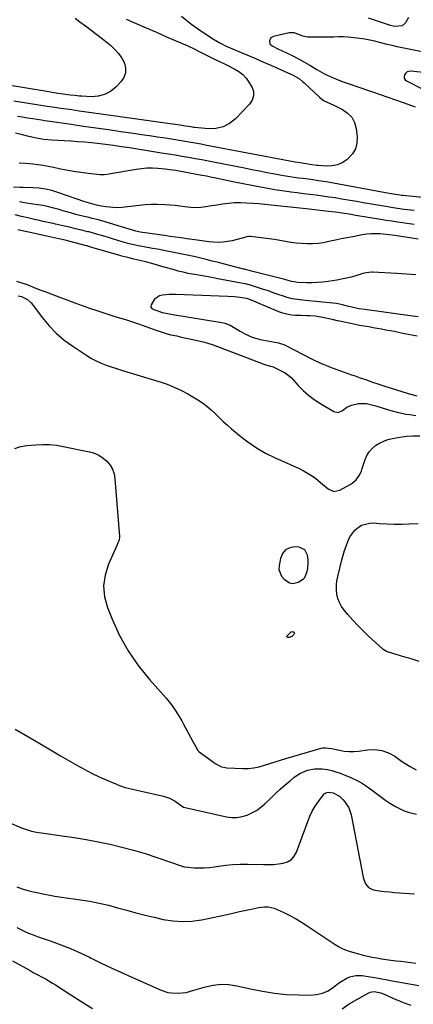
# Model space of a CAD drawing. Units: inches. Extents: x 1867866 to 1873172, y 426580 to 432020.
# Drawn here: x 1870596 to 1870833, y 427809 to 428402 of the extents above; entities that cross this region are included whole.
import ezdxf

# ---------------------------------------------------------------- set-up
doc = ezdxf.new("R2010")
doc.units = ezdxf.units.IN
doc.header["$MEASUREMENT"] = 0
for name, color, linetype in [('1', 7, 'Continuous'), ('7', 7, 'Continuous'), ('8', 7, 'Continuous')]:
    doc.layers.add(name, color=color, linetype=linetype)

msp = doc.modelspace()

# ---------------------------------------------------------------- linework, layer by layer
at = {"layer": '1', "color": 18}
msp.add_polyline3d([(1870767.7, 428082.65, 1758), (1870764.24, 428084.15, 1758), (1870761.6, 428084.27, 1758), (1870758.53, 428083.7, 1758), (1870755.97, 428082.48, 1758), (1870754.17, 428080.28, 1758), (1870752.89, 428077.43, 1758), (1870752.04, 428073.02, 1758), (1870752.01, 428070.67, 1758), (1870753.58, 428066.6, 1758), (1870755.17, 428064.87, 1758), (1870758.4, 428062.63, 1758), (1870760.41, 428062.24, 1758), (1870763.61, 428063.13, 1758), (1870766.83, 428065.1, 1758), (1870767.63, 428065.96, 1758), (1870769.02, 428069.58, 1758), (1870769.37, 428071.57, 1758), (1870769.61, 428074.59, 1758), (1870769.54, 428076.61, 1758), (1870769.31, 428079.25, 1758), (1870767.7, 428082.65, 1758)], dxfattribs=at)
at = {"layer": '7', "color": 18}
for points in [[(1870693.26, 428403.92, 1768), (1870696.38, 428401.38, 1768), (1870699.56, 428398.93, 1768), (1870702.82, 428396.58, 1768), (1870706.15, 428394.32, 1768), (1870712.59, 428390.11, 1768), (1870716.26, 428387.87, 1768), (1870720.11, 428385.97, 1768), (1870727.82, 428382.71, 1768), (1870732.66, 428380.65, 1768), (1870737.49, 428378.58, 1768), (1870742.32, 428376.49, 1768), (1870747.14, 428374.38, 1768), (1870759.2, 428369.1, 1768), (1870760.28, 428368.6, 1768), (1870764.37, 428366.15, 1768), (1870766.24, 428364.68, 1768), (1870767.13, 428363.89, 1768), (1870776.55, 428355.1, 1768), (1870778.87, 428353.23, 1768), (1870783.25, 428351.19, 1768), (1870784.78, 428350.49, 1768), (1870790.39, 428347.72, 1768), (1870793.43, 428345.59, 1768), (1870795.88, 428343.04, 1768), (1870797.47, 428339.89, 1768), (1870798.49, 428336.32, 1768), (1870799.1, 428331.29, 1768), (1870798.97, 428327.55, 1768), (1870798.16, 428324.09, 1768), (1870796.36, 428321.02, 1768), (1870792.9, 428317.41, 1768), (1870790.17, 428315.66, 1768), (1870787.29, 428314.36, 1768), (1870784.19, 428313.76, 1768), (1870780.94, 428313.63, 1768), (1870775.71, 428314.03, 1768), (1870774.95, 428314.09, 1768), (1870771.93, 428314.44, 1768), (1870769.66, 428314.73, 1768), (1870766.97, 428315.13, 1768), (1870764.76, 428315.52, 1768), (1870761.72, 428316.08, 1768), (1870758.67, 428316.64, 1768), (1870707.43, 428326.31, 1768), (1870705.05, 428326.76, 1768), (1870702.67, 428327.19, 1768), (1870697.9, 428328.05, 1768), (1870693.13, 428328.86, 1768), (1870688.35, 428329.63, 1768), (1870683.51, 428330.38, 1768), (1870678.7, 428331.11, 1768), (1870673.89, 428331.83, 1768), (1870669.07, 428332.54, 1768), (1870664.25, 428333.24, 1768), (1870656.64, 428334.33, 1768), (1870649.13, 428335.41, 1768), (1870641.62, 428336.48, 1768), (1870634.11, 428337.56, 1768), (1870626.61, 428338.64, 1768), (1870612.52, 428340.67, 1768), (1870610.66, 428340.94, 1768), (1870608.81, 428341.23, 1768), (1870603.54, 428342.07, 1768), (1870600.45, 428342.58, 1768), (1870597.36, 428343.09, 1768), (1870594.27, 428343.61, 1768)], [(1870629.09, 428402.74, 1772), (1870632, 428400.61, 1772), (1870635.43, 428398.07, 1772), (1870638.84, 428395.5, 1772), (1870642.22, 428392.89, 1772), (1870645.58, 428390.25, 1772), (1870650.62, 428386.25, 1772), (1870653.11, 428383.95, 1772), (1870655.34, 428381.45, 1772), (1870657.19, 428378.66, 1772), (1870658.77, 428375.67, 1772), (1870659.47, 428372.64, 1772), (1870659.48, 428369.74, 1772), (1870658.46, 428367.02, 1772), (1870656.75, 428364.43, 1772), (1870653.61, 428361.19, 1772), (1870650.38, 428358.63, 1772), (1870646.89, 428356.71, 1772), (1870643.03, 428355.75, 1772), (1870638.92, 428355.42, 1772), (1870633.06, 428355.73, 1772), (1870631.66, 428355.82, 1772), (1870628.87, 428356.08, 1772), (1870626.1, 428356.43, 1772), (1870621.94, 428357.01, 1772), (1870618.92, 428357.45, 1772), (1870615.07, 428358.04, 1772), (1870613.15, 428358.35, 1772), (1870569.1, 428365.56, 1772)], [(1870830.21, 428403.05, 1768), (1870828.28, 428399.95, 1768), (1870826.25, 428398.09, 1768), (1870821.74, 428397.79, 1768), (1870819.24, 428398.32, 1768), (1870818.01, 428398.69, 1768), (1870805.98, 428402.82, 1768)], [(1870839.32, 428382.28, 1766), (1870829.35, 428384.27, 1766), (1870826.31, 428384.9, 1766), (1870823.28, 428385.55, 1766), (1870820.26, 428386.25, 1766), (1870817.25, 428386.97, 1766), (1870812.7, 428388.09, 1766), (1870809.75, 428388.82, 1766), (1870806.79, 428389.51, 1766), (1870803.8, 428390.06, 1766), (1870802.3, 428390.27, 1766), (1870793.79, 428391.31, 1766), (1870790.87, 428391.54, 1766), (1870787.95, 428391.52, 1766), (1870785.02, 428391.39, 1766), (1870782.08, 428391.34, 1766), (1870770.65, 428391.24, 1766), (1870769.24, 428391.32, 1766), (1870766.51, 428391.9, 1766), (1870763.95, 428392.96, 1766), (1870761.12, 428393.88, 1766), (1870758.93, 428393.98, 1766), (1870758.2, 428393.87, 1766), (1870748.64, 428391.76, 1766), (1870747.02, 428390.83, 1766), (1870746.23, 428389.14, 1766), (1870746.56, 428387.32, 1766), (1870747.88, 428386.02, 1766), (1870751.74, 428384.09, 1766), (1870753.47, 428383.24, 1766), (1870756.95, 428381.59, 1766), (1870760.44, 428379.96, 1766), (1870763.87, 428378.22, 1766), (1870765.56, 428377.3, 1766), (1870770.66, 428374.41, 1766), (1870774.87, 428371.9, 1766), (1870779.13, 428369.47, 1766), (1870780.61, 428368.71, 1766), (1870784.32, 428366.95, 1766), (1870788.12, 428365.39, 1766), (1870791.34, 428364.19, 1766), (1870793.7, 428363.34, 1766), (1870796.07, 428362.5, 1766), (1870798.45, 428361.69, 1766), (1870808.41, 428358.33, 1766), (1870813.05, 428356.76, 1766), (1870817.68, 428355.17, 1766), (1870822.3, 428353.56, 1766), (1870826.92, 428351.94, 1766), (1870834.11, 428349.4, 1766)], [(1870840.88, 428369.81, 1764), (1870831.6, 428370.79, 1764), (1870830.38, 428370.68, 1764), (1870829.3, 428370.32, 1764), (1870828.43, 428369.6, 1764), (1870827.69, 428368.63, 1764), (1870827.47, 428367.53, 1764), (1870827.55, 428366.54, 1764), (1870828.08, 428365.69, 1764), (1870828.92, 428364.95, 1764), (1870839.26, 428359.7, 1764)], [(1870844.75, 428294.18, 1766), (1870826.75, 428295.92, 1766), (1870826.15, 428295.98, 1766), (1870823.75, 428296.28, 1766), (1870820.88, 428296.74, 1766), (1870816.34, 428297.55, 1766), (1870782.79, 428303.73, 1766), (1870780.5, 428304.14, 1766), (1870775.9, 428304.86, 1766), (1870771.29, 428305.49, 1766), (1870766.67, 428306.08, 1766), (1870763.81, 428306.44, 1766), (1870761.24, 428306.79, 1766), (1870758.66, 428307.17, 1766), (1870756.1, 428307.6, 1766), (1870753.53, 428308.05, 1766), (1870749.49, 428308.82, 1766), (1870744.91, 428309.68, 1766), (1870740.33, 428310.56, 1766), (1870735.75, 428311.45, 1766), (1870731.18, 428312.34, 1766), (1870713.52, 428315.81, 1766), (1870709.5, 428316.59, 1766), (1870705.48, 428317.35, 1766), (1870701.45, 428318.09, 1766), (1870697.42, 428318.81, 1766), (1870693.39, 428319.51, 1766), (1870689.35, 428320.2, 1766), (1870685.32, 428320.86, 1766), (1870681.27, 428321.5, 1766), (1870661.83, 428324.56, 1766), (1870657, 428325.3, 1766), (1870652.17, 428326.02, 1766), (1870647.33, 428326.68, 1766), (1870642.49, 428327.24, 1766), (1870639.05, 428327.6, 1766), (1870634.9, 428328, 1766), (1870630.75, 428328.35, 1766), (1870626.59, 428328.64, 1766), (1870622.43, 428328.89, 1766), (1870614.84, 428329.27, 1766), (1870610.3, 428329.72, 1766), (1870608.04, 428330.07, 1766), (1870604.84, 428330.62, 1766), (1870600.38, 428331.65, 1766), (1870597.42, 428332.39, 1766), (1870593.11, 428333.54, 1766)], [(1870833.49, 428286.83, 1764), (1870831.51, 428287.07, 1764), (1870827.54, 428287.56, 1764), (1870823.59, 428288.1, 1764), (1870819.64, 428288.71, 1764), (1870817.67, 428289.03, 1764), (1870814.07, 428289.65, 1764), (1870810.3, 428290.29, 1764), (1870806.53, 428290.93, 1764), (1870802.76, 428291.58, 1764), (1870798.99, 428292.23, 1764), (1870789.83, 428293.81, 1764), (1870786, 428294.44, 1764), (1870782.17, 428295.03, 1764), (1870778.33, 428295.58, 1764), (1870774.48, 428296.08, 1764), (1870770.63, 428296.56, 1764), (1870766.78, 428297.04, 1764), (1870762.93, 428297.52, 1764), (1870759.08, 428298.01, 1764), (1870758.14, 428298.12, 1764), (1870753.82, 428298.71, 1764), (1870749.52, 428299.36, 1764), (1870745.23, 428300.11, 1764), (1870740.95, 428300.91, 1764), (1870725.22, 428304.05, 1764), (1870722.4, 428304.62, 1764), (1870719.58, 428305.19, 1764), (1870716.76, 428305.77, 1764), (1870713.94, 428306.36, 1764), (1870710.8, 428307, 1764), (1870708.3, 428307.5, 1764), (1870705.8, 428307.98, 1764), (1870703.29, 428308.45, 1764), (1870689.89, 428310.9, 1764), (1870687.76, 428311.26, 1764), (1870683.48, 428311.82, 1764), (1870679.01, 428312.2, 1764), (1870675.7, 428312.34, 1764), (1870672.39, 428312.31, 1764), (1870669.1, 428312.04, 1764), (1870665.82, 428311.61, 1764), (1870650.37, 428308.99, 1764), (1870649.6, 428308.86, 1764), (1870646.51, 428308.37, 1764), (1870644.96, 428308.32, 1764), (1870644.19, 428308.38, 1764), (1870636.91, 428309.18, 1764), (1870632.5, 428309.74, 1764), (1870628.11, 428310.4, 1764), (1870623.75, 428311.2, 1764), (1870619.4, 428312.09, 1764), (1870615.96, 428312.86, 1764), (1870612.87, 428313.48, 1764), (1870609.76, 428314.03, 1764), (1870606.64, 428314.44, 1764), (1870603.5, 428314.77, 1764), (1870599.09, 428315.15, 1764), (1870595.31, 428315.44, 1764)], [(1870833.54, 428278.45, 1762), (1870829.04, 428279.08, 1762), (1870826.8, 428279.41, 1762), (1870823.43, 428279.91, 1762), (1870820.06, 428280.42, 1762), (1870816.7, 428280.94, 1762), (1870813.33, 428281.49, 1762), (1870798.35, 428283.95, 1762), (1870794.26, 428284.61, 1762), (1870790.16, 428285.25, 1762), (1870786.06, 428285.84, 1762), (1870781.95, 428286.35, 1762), (1870768.33, 428287.87, 1762), (1870764.59, 428288.28, 1762), (1870760.84, 428288.69, 1762), (1870747.22, 428290.15, 1762), (1870743.55, 428290.52, 1762), (1870739.88, 428290.86, 1762), (1870736.21, 428291.15, 1762), (1870732.53, 428291.41, 1762), (1870728.86, 428291.52, 1762), (1870725.2, 428291.46, 1762), (1870721.55, 428291.15, 1762), (1870717.9, 428290.68, 1762), (1870714.56, 428290.13, 1762), (1870710.07, 428289.43, 1762), (1870707.83, 428289.1, 1762), (1870703.34, 428288.59, 1762), (1870698.84, 428288.62, 1762), (1870695.21, 428289.08, 1762), (1870692.27, 428289.48, 1762), (1870689.33, 428289.83, 1762), (1870686.37, 428290.09, 1762), (1870683.41, 428290.3, 1762), (1870678.51, 428290.47, 1762), (1870674.9, 428290.46, 1762), (1870671.31, 428290.27, 1762), (1870667.71, 428289.95, 1762), (1870657.22, 428288.76, 1762), (1870653.6, 428288.57, 1762), (1870649.97, 428288.82, 1762), (1870647.7, 428289.12, 1762), (1870645.01, 428289.58, 1762), (1870641.89, 428290.2, 1762), (1870637.75, 428291.23, 1762), (1870634.94, 428292.18, 1762), (1870618.67, 428297.83, 1762), (1870614.97, 428298.92, 1762), (1870611.22, 428299.78, 1762), (1870607.41, 428300.28, 1762), (1870603.56, 428300.55, 1762), (1870597.69, 428300.67, 1762), (1870595.79, 428300.74, 1762), (1870592.02, 428301.06, 1762)], [(1870834.5, 428248.22, 1758), (1870831.65, 428248.44, 1758), (1870828.81, 428248.64, 1758), (1870825.96, 428248.81, 1758), (1870823.11, 428248.97, 1758), (1870808.5, 428249.72, 1758), (1870807.75, 428249.74, 1758), (1870806.26, 428249.67, 1758), (1870803.33, 428249.14, 1758), (1870802.61, 428248.94, 1758), (1870798.4, 428247.64, 1758), (1870795.57, 428246.84, 1758), (1870792.71, 428246.11, 1758), (1870789.83, 428245.51, 1758), (1870786.93, 428245, 1758), (1870781.69, 428244.18, 1758), (1870778.46, 428243.78, 1758), (1870775.23, 428243.49, 1758), (1870771.98, 428243.4, 1758), (1870768.73, 428243.43, 1758), (1870763.29, 428243.63, 1758), (1870761.14, 428243.86, 1758), (1870759.56, 428244.2, 1758), (1870755.5, 428245.31, 1758), (1870753.2, 428245.91, 1758), (1870735.51, 428250.45, 1758), (1870734.9, 428250.61, 1758), (1870732.48, 428251.21, 1758), (1870731.26, 428251.52, 1758), (1870730.65, 428251.67, 1758), (1870722.92, 428253.63, 1758), (1870719.2, 428254.57, 1758), (1870715.48, 428255.51, 1758), (1870711.76, 428256.44, 1758), (1870708.04, 428257.37, 1758), (1870702.59, 428258.72, 1758), (1870701.59, 428258.96, 1758), (1870699.59, 428259.43, 1758), (1870695.57, 428260.3, 1758), (1870694.57, 428260.5, 1758), (1870684.56, 428262.47, 1758), (1870681.64, 428263.03, 1758), (1870678.71, 428263.59, 1758), (1870675.77, 428264.12, 1758), (1870672.84, 428264.64, 1758), (1870668.05, 428265.48, 1758), (1870663.76, 428266.37, 1758), (1870661.63, 428266.91, 1758), (1870657.5, 428268.11, 1758), (1870654.91, 428268.87, 1758), (1870652.32, 428269.64, 1758), (1870649.73, 428270.41, 1758), (1870647.14, 428271.18, 1758), (1870641.29, 428272.93, 1758), (1870640.72, 428273.09, 1758), (1870639.58, 428273.42, 1758), (1870637.29, 428274.01, 1758), (1870636.71, 428274.15, 1758), (1870632.21, 428275.25, 1758), (1870629.37, 428275.93, 1758), (1870626.54, 428276.6, 1758), (1870623.71, 428277.26, 1758), (1870620.87, 428277.92, 1758), (1870617.28, 428278.74, 1758), (1870615.79, 428279.08, 1758), (1870612.79, 428279.74, 1758), (1870609.79, 428280.38, 1758), (1870606.8, 428281.04, 1758), (1870605.3, 428281.38, 1758), (1870600.58, 428282.44, 1758), (1870596.73, 428283.32, 1758), (1870592.88, 428284.22, 1758)], [(1870836.06, 428222.78, 1756), (1870832.74, 428223.25, 1756), (1870831.08, 428223.48, 1756), (1870803.87, 428227.22, 1756), (1870800.34, 428227.74, 1756), (1870796.85, 428228.44, 1756), (1870793.35, 428229.33, 1756), (1870790.24, 428230.18, 1756), (1870786.71, 428230.91, 1756), (1870784.52, 428231.19, 1756), (1870767.97, 428232.77, 1756), (1870766.37, 428232.94, 1756), (1870763.18, 428233.32, 1756), (1870760.01, 428233.81, 1756), (1870756.91, 428234.57, 1756), (1870755.38, 428235.06, 1756), (1870751.58, 428236.4, 1756), (1870748.61, 428237.42, 1756), (1870745.62, 428238.44, 1756), (1870742.63, 428239.42, 1756), (1870739.64, 428240.39, 1756), (1870734.35, 428242.06, 1756), (1870733.99, 428242.17, 1756), (1870733.27, 428242.38, 1756), (1870731.8, 428242.71, 1756), (1870731.43, 428242.78, 1756), (1870715.1, 428245.85, 1756), (1870711.61, 428246.5, 1756), (1870708.13, 428247.13, 1756), (1870704.65, 428247.74, 1756), (1870701.16, 428248.33, 1756), (1870697.29, 428249.03, 1756), (1870694.22, 428249.68, 1756), (1870691.17, 428250.44, 1756), (1870688.13, 428251.28, 1756), (1870683.69, 428252.59, 1756), (1870681.4, 428253.26, 1756), (1870676.8, 428254.56, 1756), (1870674.5, 428255.2, 1756), (1870671.64, 428255.97, 1756), (1870669.88, 428256.42, 1756), (1870666.34, 428257.21, 1756), (1870664.57, 428257.62, 1756), (1870660.89, 428258.53, 1756), (1870657.27, 428259.49, 1756), (1870655.47, 428260, 1756), (1870643.44, 428263.45, 1756), (1870639.2, 428264.68, 1756), (1870636.09, 428265.57, 1756), (1870635.89, 428265.62, 1756), (1870622.2, 428269.16, 1756), (1870620.32, 428269.63, 1756), (1870616.55, 428270.52, 1756), (1870614.65, 428270.93, 1756), (1870601.19, 428273.77, 1756), (1870599.88, 428274.05, 1756), (1870597.25, 428274.63, 1756), (1870594.63, 428275.25, 1756)], [(1870593.76, 428244.42, 1756), (1870599.27, 428242.62, 1756), (1870599.53, 428242.53, 1756), (1870600.56, 428242.1, 1756), (1870604.31, 428240.58, 1756), (1870607.81, 428239.19, 1756), (1870611.33, 428237.84, 1756), (1870615, 428236.45, 1756), (1870617.67, 428235.44, 1756), (1870620.34, 428234.44, 1756), (1870623.01, 428233.44, 1756), (1870625.69, 428232.44, 1756), (1870629.01, 428231.21, 1756), (1870633.35, 428229.63, 1756), (1870637.71, 428228.1, 1756), (1870642.09, 428226.64, 1756), (1870646.49, 428225.22, 1756), (1870653.08, 428223.16, 1756), (1870656.62, 428222.07, 1756), (1870660.16, 428221.01, 1756), (1870663.1, 428220.12, 1756), (1870667.39, 428218.71, 1756), (1870669.52, 428217.95, 1756), (1870678.42, 428214.71, 1756), (1870680.47, 428213.98, 1756), (1870684.62, 428212.65, 1756), (1870686.74, 428212.13, 1756), (1870690.36, 428211.34, 1756), (1870693.24, 428210.71, 1756), (1870696.12, 428210.09, 1756), (1870699, 428209.46, 1756), (1870701.87, 428208.83, 1756), (1870707.21, 428207.67, 1756), (1870711.73, 428206.19, 1756), (1870712.36, 428205.95, 1756), (1870742.92, 428194.32, 1756), (1870744.78, 428193.67, 1756), (1870748.48, 428192.68, 1756), (1870751.72, 428191.23, 1756), (1870755.82, 428189.1, 1756), (1870759.38, 428186.24, 1756), (1870763.58, 428181.57, 1756), (1870766.58, 428178.53, 1756), (1870769.74, 428175.69, 1756), (1870773.16, 428173.16, 1756), (1870776.74, 428170.83, 1756), (1870785.1, 428165.92, 1756), (1870787.81, 428165.34, 1756), (1870790.32, 428166.49, 1756), (1870792.91, 428168.38, 1756), (1870795.85, 428169.64, 1756), (1870800, 428170.66, 1756), (1870804.85, 428170.65, 1756), (1870807.27, 428170.14, 1756), (1870810.35, 428169.2, 1756), (1870814.91, 428167.81, 1756), (1870819.47, 428166.44, 1756), (1870824.07, 428165.24, 1756), (1870828.74, 428164.35, 1756), (1870831.02, 428163.99, 1756), (1870834.52, 428163.5, 1756)], [(1870594.83, 428235.56, 1758), (1870596.76, 428235.1, 1758), (1870600.35, 428233.3, 1758), (1870602.63, 428231.24, 1758), (1870609.35, 428222.34, 1758), (1870613.41, 428217.5, 1758), (1870617.76, 428212.97, 1758), (1870622.55, 428208.91, 1758), (1870627.63, 428205.17, 1758), (1870636.17, 428199.53, 1758), (1870638.95, 428197.85, 1758), (1870641.81, 428196.31, 1758), (1870644.77, 428195, 1758), (1870647.8, 428193.83, 1758), (1870650.9, 428192.8, 1758), (1870654, 428191.78, 1758), (1870657.11, 428190.79, 1758), (1870660.23, 428189.81, 1758), (1870680.89, 428183.46, 1758), (1870681.62, 428183.24, 1758), (1870684.54, 428182.26, 1758), (1870685.98, 428181.72, 1758), (1870689.29, 428180.35, 1758), (1870693.23, 428178.55, 1758), (1870697.03, 428176.46, 1758), (1870703.01, 428172.88, 1758), (1870705.83, 428171.04, 1758), (1870708.55, 428169.06, 1758), (1870711.11, 428166.89, 1758), (1870713.56, 428164.58, 1758), (1870715.96, 428162.2, 1758), (1870718.41, 428159.87, 1758), (1870720.92, 428157.61, 1758), (1870723.47, 428155.39, 1758), (1870728.12, 428151.46, 1758), (1870733.18, 428147.54, 1758), (1870738.42, 428143.93, 1758), (1870743.95, 428140.77, 1758), (1870749.67, 428137.92, 1758), (1870763.7, 428131.65, 1758), (1870767.27, 428129.87, 1758), (1870770.72, 428127.9, 1758), (1870773.99, 428125.65, 1758), (1870777.13, 428123.2, 1758), (1870781.77, 428119.26, 1758), (1870785.16, 428117.74, 1758), (1870788.77, 428118.4, 1758), (1870794.97, 428121.87, 1758), (1870796.26, 428122.71, 1758), (1870798.53, 428124.74, 1758), (1870800.35, 428127.23, 1758), (1870801.72, 428129.98, 1758), (1870802.26, 428131.44, 1758), (1870803.96, 428136.88, 1758), (1870805.03, 428139.38, 1758), (1870806.4, 428141.67, 1758), (1870808.2, 428143.64, 1758), (1870810.29, 428145.39, 1758), (1870812.69, 428146.81, 1758), (1870815.17, 428148.02, 1758), (1870817.77, 428148.93, 1758), (1870820.47, 428149.63, 1758), (1870824.91, 428150.47, 1758), (1870828.91, 428150.94, 1758), (1870832.94, 428151.11, 1758), (1870836.98, 428151.13, 1758)], [(1870835.44, 428211.16, 1754), (1870826.72, 428212.92, 1754), (1870824.16, 428213.43, 1754), (1870821.6, 428213.94, 1754), (1870819.04, 428214.44, 1754), (1870816.47, 428214.93, 1754), (1870813.9, 428215.42, 1754), (1870811.33, 428215.88, 1754), (1870808.76, 428216.33, 1754), (1870806.18, 428216.77, 1754), (1870803.31, 428217.26, 1754), (1870800.64, 428217.74, 1754), (1870797.97, 428218.26, 1754), (1870795.31, 428218.81, 1754), (1870787.44, 428220.48, 1754), (1870787.15, 428220.54, 1754), (1870785.99, 428220.81, 1754), (1870785.4, 428220.94, 1754), (1870785.11, 428221, 1754), (1870777.22, 428222.67, 1754), (1870773.87, 428223.21, 1754), (1870770.49, 428223.44, 1754), (1870768.79, 428223.47, 1754), (1870765.38, 428223.58, 1754), (1870761.91, 428223.72, 1754), (1870759.36, 428223.97, 1754), (1870756.85, 428224.4, 1754), (1870754.39, 428225.09, 1754), (1870751.98, 428225.96, 1754), (1870738.73, 428231.57, 1754), (1870737.78, 428231.97, 1754), (1870733.21, 428233.73, 1754), (1870732.35, 428233.96, 1754), (1870728.71, 428234.48, 1754), (1870724.94, 428234.91, 1754), (1870721.15, 428235.14, 1754), (1870689.87, 428236.24, 1754), (1870687.84, 428236.27, 1754), (1870685.82, 428236.25, 1754), (1870681.78, 428236, 1754), (1870679.91, 428235.53, 1754), (1870677.02, 428233.57, 1754), (1870674.88, 428230.05, 1754), (1870674.77, 428228.74, 1754), (1870675.61, 428227.74, 1754), (1870677.13, 428227.02, 1754), (1870681.85, 428225.45, 1754), (1870686.02, 428224.65, 1754), (1870686.74, 428224.53, 1754), (1870717.62, 428219.46, 1754), (1870719.32, 428219.07, 1754), (1870722.53, 428217.83, 1754), (1870725.54, 428216.03, 1754), (1870728.55, 428214.22, 1754), (1870731.39, 428212.62, 1754), (1870735.92, 428210.56, 1754), (1870740.71, 428209.25, 1754), (1870751.75, 428207.17, 1754), (1870752.87, 428206.91, 1754), (1870755.04, 428206.16, 1754), (1870756.08, 428205.67, 1754), (1870771.61, 428197.66, 1754), (1870773.74, 428196.6, 1754), (1870778.08, 428194.62, 1754), (1870780.33, 428193.69, 1754), (1870782.53, 428192.83, 1754), (1870786.95, 428191.19, 1754), (1870791.39, 428189.61, 1754), (1870795.84, 428188.04, 1754), (1870798.06, 428187.24, 1754), (1870801.02, 428186.17, 1754), (1870804.73, 428184.86, 1754), (1870808.45, 428183.58, 1754), (1870812.18, 428182.34, 1754), (1870815.92, 428181.13, 1754), (1870829.32, 428176.88, 1754), (1870831.24, 428176.32, 1754), (1870835.1, 428175.37, 1754)], [(1870592.93, 427974.65, 1762), (1870602.03, 427969.25, 1762), (1870611.16, 427963.89, 1762), (1870620.3, 427958.56, 1762), (1870630.13, 427952.85, 1762), (1870634.53, 427950.4, 1762), (1870639, 427948.06, 1762), (1870643.54, 427945.89, 1762), (1870648.15, 427943.84, 1762), (1870654.05, 427941.34, 1762), (1870655.76, 427940.66, 1762), (1870659.24, 427939.51, 1762), (1870662.81, 427938.6, 1762), (1870666.39, 427937.77, 1762), (1870668.19, 427937.36, 1762), (1870682.41, 427934.18, 1762), (1870686.03, 427932.99, 1762), (1870689.35, 427931.13, 1762), (1870692.51, 427928.91, 1762), (1870694.35, 427927.65, 1762), (1870695.4, 427927.29, 1762), (1870720.38, 427921.8, 1762), (1870723.54, 427921.4, 1762), (1870726.67, 427921.36, 1762), (1870729.75, 427921.87, 1762), (1870732.81, 427922.75, 1762), (1870735.73, 427924.08, 1762), (1870738.52, 427925.64, 1762), (1870741.1, 427927.52, 1762), (1870743.55, 427929.62, 1762), (1870747.08, 427933.04, 1762), (1870749.92, 427935.74, 1762), (1870752.8, 427938.38, 1762), (1870755.75, 427940.97, 1762), (1870758.74, 427943.5, 1762), (1870761.26, 427945.6, 1762), (1870764.99, 427948.1, 1762), (1870769.13, 427949.82, 1762), (1870773.54, 427950.69, 1762), (1870778.03, 427950.66, 1762), (1870781.32, 427950.19, 1762), (1870783.88, 427949.66, 1762), (1870786.38, 427948.92, 1762), (1870788.85, 427948.03, 1762), (1870795.75, 427945.22, 1762), (1870799.11, 427943.67, 1762), (1870802.33, 427941.84, 1762), (1870805.42, 427939.8, 1762), (1870808.44, 427937.64, 1762), (1870816.43, 427931.69, 1762), (1870818.34, 427930.36, 1762), (1870822.32, 427927.95, 1762), (1870824.39, 427926.88, 1762), (1870827.45, 427925.45, 1762), (1870829.86, 427924.6, 1762), (1870832.36, 427923.99, 1762), (1870834.88, 427923.45, 1762)], [(1870584.44, 427920.28, 1764), (1870596.79, 427915.13, 1764), (1870599.71, 427914.05, 1764), (1870602.71, 427913.22, 1764), (1870605.76, 427912.58, 1764), (1870608.83, 427912.09, 1764), (1870621.36, 427910.35, 1764), (1870628.6, 427909.26, 1764), (1870635.82, 427908.06, 1764), (1870643, 427906.69, 1764), (1870650.17, 427905.22, 1764), (1870657.29, 427903.54, 1764), (1870664.36, 427901.69, 1764), (1870671.37, 427899.6, 1764), (1870678.33, 427897.34, 1764), (1870693.73, 427892.05, 1764), (1870694.05, 427891.93, 1764), (1870694.67, 427891.7, 1764), (1870695, 427891.65, 1764), (1870700.82, 427891.14, 1764), (1870703.9, 427890.99, 1764), (1870706.97, 427891, 1764), (1870710.03, 427891.25, 1764), (1870713.08, 427891.66, 1764), (1870715.6, 427892.09, 1764), (1870719.92, 427892.7, 1764), (1870724.25, 427893.14, 1764), (1870728.6, 427893.31, 1764), (1870732.96, 427893.31, 1764), (1870742.75, 427893.01, 1764), (1870745.73, 427893, 1764), (1870748.7, 427893.11, 1764), (1870751.66, 427893.4, 1764), (1870754.61, 427893.8, 1764), (1870757.22, 427894.69, 1764), (1870759.48, 427896.02, 1764), (1870761.19, 427897.98, 1764), (1870762.56, 427900.38, 1764), (1870769.36, 427919.01, 1764), (1870770.67, 427922.16, 1764), (1870772.14, 427925.22, 1764), (1870773.87, 427928.14, 1764), (1870775.76, 427930.98, 1764), (1870778.61, 427934.87, 1764), (1870779.28, 427935.57, 1764), (1870780.89, 427936.48, 1764), (1870781.83, 427936.69, 1764), (1870784.72, 427936.31, 1764), (1870788.5, 427934.11, 1764), (1870790.46, 427932.25, 1764), (1870791.7, 427930.85, 1764), (1870794.2, 427927.13, 1764), (1870795.62, 427922.88, 1764), (1870802.74, 427885.52, 1764), (1870803.12, 427884.11, 1764), (1870804.29, 427881.49, 1764), (1870806.09, 427879.27, 1764), (1870808.46, 427877.92, 1764), (1870809.83, 427877.58, 1764), (1870815.55, 427876.89, 1764), (1870818.58, 427876.55, 1764), (1870821.62, 427876.25, 1764), (1870824.66, 427876, 1764), (1870827.7, 427875.79, 1764), (1870830.75, 427875.58, 1764), (1870833.79, 427875.34, 1764)], [(1870593.92, 427879.66, 1766), (1870597.18, 427878.45, 1766), (1870600.51, 427877.44, 1766), (1870603.88, 427876.57, 1766), (1870604.95, 427876.33, 1766), (1870608.9, 427875.49, 1766), (1870612.87, 427874.71, 1766), (1870616.85, 427874.04, 1766), (1870620.85, 427873.43, 1766), (1870632.41, 427871.82, 1766), (1870638.04, 427870.91, 1766), (1870643.64, 427869.83, 1766), (1870649.19, 427868.51, 1766), (1870654.7, 427867.02, 1766), (1870660.2, 427865.46, 1766), (1870665.71, 427863.97, 1766), (1870671.25, 427862.58, 1766), (1870676.81, 427861.26, 1766), (1870682.26, 427860.01, 1766), (1870688.02, 427859.09, 1766), (1870693.78, 427858.65, 1766), (1870699.55, 427858.96, 1766), (1870705.33, 427859.75, 1766), (1870705.45, 427859.78, 1766), (1870711.16, 427860.96, 1766), (1870716.87, 427862.16, 1766), (1870722.58, 427863.4, 1766), (1870728.28, 427864.66, 1766), (1870736.17, 427866.43, 1766), (1870739.69, 427867.09, 1766), (1870743.24, 427867.49, 1766), (1870745.51, 427867.57, 1766), (1870749.15, 427866.7, 1766), (1870754.46, 427864.29, 1766), (1870758.23, 427862.47, 1766), (1870761.94, 427860.52, 1766), (1870765.54, 427858.4, 1766), (1870769.08, 427856.16, 1766), (1870785.85, 427844.97, 1766), (1870787.98, 427843.64, 1766), (1870790.19, 427842.43, 1766), (1870792.49, 427841.42, 1766), (1870794.87, 427840.63, 1766), (1870799.98, 427839.24, 1766), (1870802.72, 427838.53, 1766), (1870805.48, 427837.87, 1766), (1870808.25, 427837.29, 1766), (1870811.04, 427836.76, 1766), (1870813.83, 427836.29, 1766), (1870816.64, 427835.86, 1766), (1870819.44, 427835.48, 1766), (1870822.61, 427835.1, 1766), (1870825.61, 427834.75, 1766), (1870828.6, 427834.38, 1766), (1870831.59, 427833.99, 1766), (1870834.58, 427833.58, 1766)], [(1870593.97, 427855.2, 1768), (1870598.36, 427852.9, 1768), (1870601.05, 427851.72, 1768), (1870604.41, 427850.4, 1768), (1870606.11, 427849.79, 1768), (1870614.6, 427846.88, 1768), (1870620.5, 427844.72, 1768), (1870626.34, 427842.41, 1768), (1870632.09, 427839.86, 1768), (1870637.76, 427837.15, 1768), (1870638.67, 427836.7, 1768), (1870644.77, 427833.69, 1768), (1870650.9, 427830.75, 1768), (1870657.08, 427827.91, 1768), (1870663.28, 427825.12, 1768), (1870681.01, 427817.33, 1768), (1870685.1, 427816, 1768), (1870687.21, 427815.67, 1768), (1870691.33, 427815.47, 1768), (1870696.05, 427816.04, 1768), (1870700.67, 427817.34, 1768), (1870707.71, 427819.44, 1768), (1870712.39, 427820.44, 1768), (1870717.09, 427820.96, 1768), (1870721.81, 427820.74, 1768), (1870726.55, 427820.03, 1768), (1870734.87, 427818.1, 1768), (1870742.08, 427816.67, 1768), (1870749.33, 427815.54, 1768), (1870756.63, 427814.86, 1768), (1870763.98, 427814.49, 1768), (1870770.87, 427814.36, 1768), (1870774.66, 427814.69, 1768), (1870778.28, 427815.5, 1768), (1870781.67, 427817.05, 1768), (1870784.88, 427819.08, 1768), (1870788.01, 427821.55, 1768), (1870789.57, 427822.67, 1768), (1870792.9, 427824.56, 1768), (1870794.66, 427825.32, 1768), (1870798.33, 427826.2, 1768), (1870802.1, 427826.13, 1768), (1870812.01, 427824.64, 1768), (1870813.06, 427824.46, 1768), (1870817.22, 427823.57, 1768), (1870819.31, 427823.13, 1768), (1870820.36, 427822.94, 1768), (1870836.45, 427820.1, 1768)]]:
    msp.add_polyline3d(points, dxfattribs=at)
at = {"layer": '8', "color": 18}
for points in [[(1870659.8, 428402.14, 1770), (1870665.89, 428399.48, 1770), (1870671.98, 428396.83, 1770), (1870678.08, 428394.21, 1770), (1870684.19, 428391.59, 1770), (1870695.67, 428386.7, 1770), (1870697.07, 428386.08, 1770), (1870701.21, 428384.11, 1770), (1870703.93, 428382.73, 1770), (1870706.66, 428381.35, 1770), (1870713.57, 428377.89, 1770), (1870715.72, 428376.84, 1770), (1870720.07, 428374.86, 1770), (1870721.15, 428374.33, 1770), (1870725.42, 428372.12, 1770), (1870727.91, 428370.55, 1770), (1870730.19, 428368.75, 1770), (1870732.15, 428366.6, 1770), (1870733.9, 428364.23, 1770), (1870735.67, 428361.36, 1770), (1870736.68, 428358.78, 1770), (1870736.71, 428356.02, 1770), (1870735.83, 428353.34, 1770), (1870735.1, 428352.15, 1770), (1870734.21, 428351.04, 1770), (1870725.73, 428342.13, 1770), (1870722.15, 428339.31, 1770), (1870718.3, 428337.23, 1770), (1870714.02, 428336.28, 1770), (1870709.47, 428336.08, 1770), (1870701.36, 428336.88, 1770), (1870700.61, 428336.96, 1770), (1870697.64, 428337.41, 1770), (1870695.42, 428337.77, 1770), (1870692.41, 428338.23, 1770), (1870689.41, 428338.67, 1770), (1870687.91, 428338.88, 1770), (1870644.83, 428344.94, 1770), (1870640.38, 428345.57, 1770), (1870635.93, 428346.19, 1770), (1870631.48, 428346.82, 1770), (1870627.03, 428347.44, 1770), (1870620.52, 428348.35, 1770), (1870616.94, 428348.87, 1770), (1870612.17, 428349.6, 1770), (1870610.98, 428349.79, 1770), (1870592.09, 428352.85, 1770)], [(1870835.93, 428269.74, 1760), (1870821.99, 428271.86, 1760), (1870820.24, 428272.1, 1760), (1870816.74, 428272.5, 1760), (1870813.05, 428272.79, 1760), (1870810.33, 428272.89, 1760), (1870807.62, 428272.84, 1760), (1870804.92, 428272.59, 1760), (1870802.23, 428272.19, 1760), (1870796.52, 428271.13, 1760), (1870793.03, 428270.46, 1760), (1870789.54, 428269.76, 1760), (1870786.06, 428269.01, 1760), (1870782.14, 428268.14, 1760), (1870778.87, 428267.53, 1760), (1870775.59, 428267.07, 1760), (1870772.29, 428266.87, 1760), (1870768.97, 428266.82, 1760), (1870765.59, 428266.99, 1760), (1870762.33, 428267.27, 1760), (1870759.09, 428267.71, 1760), (1870755.86, 428268.25, 1760), (1870752.64, 428268.85, 1760), (1870749.4, 428269.4, 1760), (1870746.16, 428269.88, 1760), (1870742.91, 428270.31, 1760), (1870734.9, 428271.28, 1760), (1870734.55, 428271.3, 1760), (1870733.85, 428271.27, 1760), (1870732.47, 428270.95, 1760), (1870732.13, 428270.87, 1760), (1870723.75, 428268.71, 1760), (1870720.97, 428268.14, 1760), (1870718.18, 428267.77, 1760), (1870715.37, 428267.69, 1760), (1870712.54, 428267.8, 1760), (1870709.7, 428268.08, 1760), (1870706.86, 428268.4, 1760), (1870704.03, 428268.76, 1760), (1870701.21, 428269.16, 1760), (1870696.42, 428269.88, 1760), (1870693.02, 428270.38, 1760), (1870689.6, 428270.85, 1760), (1870686.19, 428271.32, 1760), (1870684.49, 428271.57, 1760), (1870668.24, 428273.87, 1760), (1870665.67, 428274.42, 1760), (1870662.42, 428275.39, 1760), (1870661.65, 428275.62, 1760), (1870645.11, 428280.66, 1760), (1870643.23, 428281.21, 1760), (1870639.43, 428282.17, 1760), (1870637.52, 428282.62, 1760), (1870634.49, 428283.31, 1760), (1870631.22, 428284.14, 1760), (1870629.59, 428284.59, 1760), (1870626.36, 428285.49, 1760), (1870621.76, 428286.79, 1760), (1870619.46, 428287.44, 1760), (1870615.44, 428288.57, 1760), (1870612.53, 428289.29, 1760), (1870609.57, 428289.82, 1760), (1870606.6, 428290.26, 1760), (1870603.63, 428290.74, 1760), (1870598.49, 428291.61, 1760), (1870595.47, 428292.15, 1760)], [(1870592.81, 428143.63, 1760), (1870595.65, 428144.6, 1760), (1870598.57, 428145.24, 1760), (1870600.06, 428145.42, 1760), (1870605.38, 428145.85, 1760), (1870609.52, 428146, 1760), (1870613.66, 428145.93, 1760), (1870617.77, 428145.5, 1760), (1870621.87, 428144.83, 1760), (1870637.79, 428141.55, 1760), (1870640.7, 428140.67, 1760), (1870643.44, 428139.49, 1760), (1870645.94, 428137.85, 1760), (1870648.27, 428135.9, 1760), (1870650.15, 428133.56, 1760), (1870651.65, 428131.04, 1760), (1870652.59, 428128.26, 1760), (1870653.14, 428125.31, 1760), (1870655.79, 428090.57, 1760), (1870655.61, 428088.63, 1760), (1870654.66, 428086.16, 1760), (1870654.4, 428085.56, 1760), (1870649.13, 428073.84, 1760), (1870647.14, 428067.35, 1760), (1870646.21, 428060.85, 1760), (1870646.87, 428054.31, 1760), (1870648.6, 428047.76, 1760), (1870651.4, 428040.8, 1760), (1870655.93, 428031.04, 1760), (1870661.08, 428021.67, 1760), (1870667.18, 428012.89, 1760), (1870673.9, 428004.5, 1760), (1870684.02, 427993.13, 1760), (1870686.65, 427989.95, 1760), (1870689.11, 427986.66, 1760), (1870691.33, 427983.2, 1760), (1870693.38, 427979.63, 1760), (1870694.49, 427977.52, 1760), (1870695.87, 427974.92, 1760), (1870697.25, 427972.32, 1760), (1870698.64, 427969.73, 1760), (1870700.04, 427967.14, 1760), (1870702.6, 427962.42, 1760), (1870702.86, 427961.99, 1760), (1870703.53, 427961.24, 1760), (1870703.92, 427960.92, 1760), (1870712.53, 427954.59, 1760), (1870713.46, 427953.96, 1760), (1870717.43, 427951.94, 1760), (1870719.57, 427951.44, 1760), (1870720.68, 427951.32, 1760), (1870730.16, 427950.92, 1760), (1870733.5, 427950.96, 1760), (1870736.81, 427951.24, 1760), (1870740.06, 427951.89, 1760), (1870743.29, 427952.78, 1760), (1870746.49, 427953.84, 1760), (1870749.7, 427954.87, 1760), (1870752.92, 427955.86, 1760), (1870756.16, 427956.82, 1760), (1870777.52, 427963.04, 1760), (1870778.39, 427963.24, 1760), (1870780.16, 427963.41, 1760), (1870783.74, 427963, 1760), (1870788.57, 427961.86, 1760), (1870791.43, 427961.34, 1760), (1870794.3, 427961.05, 1760), (1870797.19, 427961.09, 1760), (1870800.08, 427961.34, 1760), (1870805.39, 427962.12, 1760), (1870809.77, 427962.25, 1760), (1870814, 427961.74, 1760), (1870818, 427960.29, 1760), (1870821.85, 427958.2, 1760), (1870825.9, 427955.36, 1760), (1870827.62, 427954.19, 1760), (1870831.14, 427951.99, 1760), (1870834.79, 427950.02, 1760)], [(1870836.56, 428015.31, 1760), (1870833.02, 428016.45, 1760), (1870830.43, 428017.24, 1760), (1870827.83, 428018.01, 1760), (1870825.23, 428018.77, 1760), (1870822.63, 428019.51, 1760), (1870817.99, 428020.84, 1760), (1870816.9, 428021.29, 1760), (1870814.91, 428022.56, 1760), (1870814.46, 428022.95, 1760), (1870806.05, 428030.65, 1760), (1870802.79, 428033.74, 1760), (1870799.62, 428036.92, 1760), (1870796.57, 428040.21, 1760), (1870793.6, 428043.59, 1760), (1870791.31, 428046.31, 1760), (1870789.76, 428048.48, 1760), (1870788.48, 428050.77, 1760), (1870787.59, 428053.24, 1760), (1870786.96, 428055.83, 1760), (1870786.71, 428058.51, 1760), (1870786.67, 428061.18, 1760), (1870786.95, 428063.83, 1760), (1870787.45, 428066.47, 1760), (1870789.97, 428076.47, 1760), (1870790.73, 428079.28, 1760), (1870791.55, 428082.06, 1760), (1870792.48, 428084.82, 1760), (1870793.47, 428087.55, 1760), (1870794.8, 428090.42, 1760), (1870797.81, 428094.4, 1760), (1870799.72, 428096.08, 1760), (1870801.88, 428097.35, 1760), (1870806.56, 428098.67, 1760), (1870809.06, 428098.73, 1760), (1870812.74, 428098.42, 1760), (1870817.17, 428098.13, 1760), (1870821.59, 428097.97, 1760), (1870826.03, 428098, 1760), (1870830.46, 428098.16, 1760), (1870835.88, 428098.48, 1760)], [(1870761.37, 428032.31, 1760), (1870761.05, 428031.49, 1760), (1870759.7, 428030.38, 1760), (1870758.27, 428029.76, 1760), (1870757.64, 428029.68, 1760), (1870757.34, 428029.76, 1760), (1870757.05, 428029.9, 1760), (1870756.79, 428030.32, 1760), (1870756.83, 428030.55, 1760), (1870758.94, 428032.84, 1760), (1870759.4, 428033.15, 1760), (1870759.89, 428033.31, 1760), (1870760.4, 428033.26, 1760), (1870760.92, 428033.07, 1760), (1870761.37, 428032.31, 1760)], [(1870591.29, 427835.01, 1770), (1870601.93, 427829.12, 1770), (1870603.87, 427828.06, 1770), (1870605.81, 427827.01, 1770), (1870609.71, 427824.94, 1770), (1870611.65, 427823.9, 1770), (1870615.46, 427821.68, 1770), (1870617.33, 427820.51, 1770), (1870626.58, 427814.55, 1770), (1870633.1, 427810.42, 1770), (1870639.66, 427806.38, 1770)], [(1870790.05, 427806.21, 1770), (1870794.39, 427809.11, 1770), (1870798.89, 427811.81, 1770), (1870805.76, 427815.57, 1770), (1870806.97, 427816.08, 1770), (1870809.47, 427816.5, 1770), (1870813.38, 427815.79, 1770), (1870815.88, 427814.84, 1770), (1870822.47, 427811.83, 1770), (1870824.72, 427810.85, 1770), (1870826.99, 427809.94, 1770), (1870831.63, 427808.34, 1770)]]:
    msp.add_polyline3d(points, dxfattribs=at)

doc.saveas('drawing.dxf')
